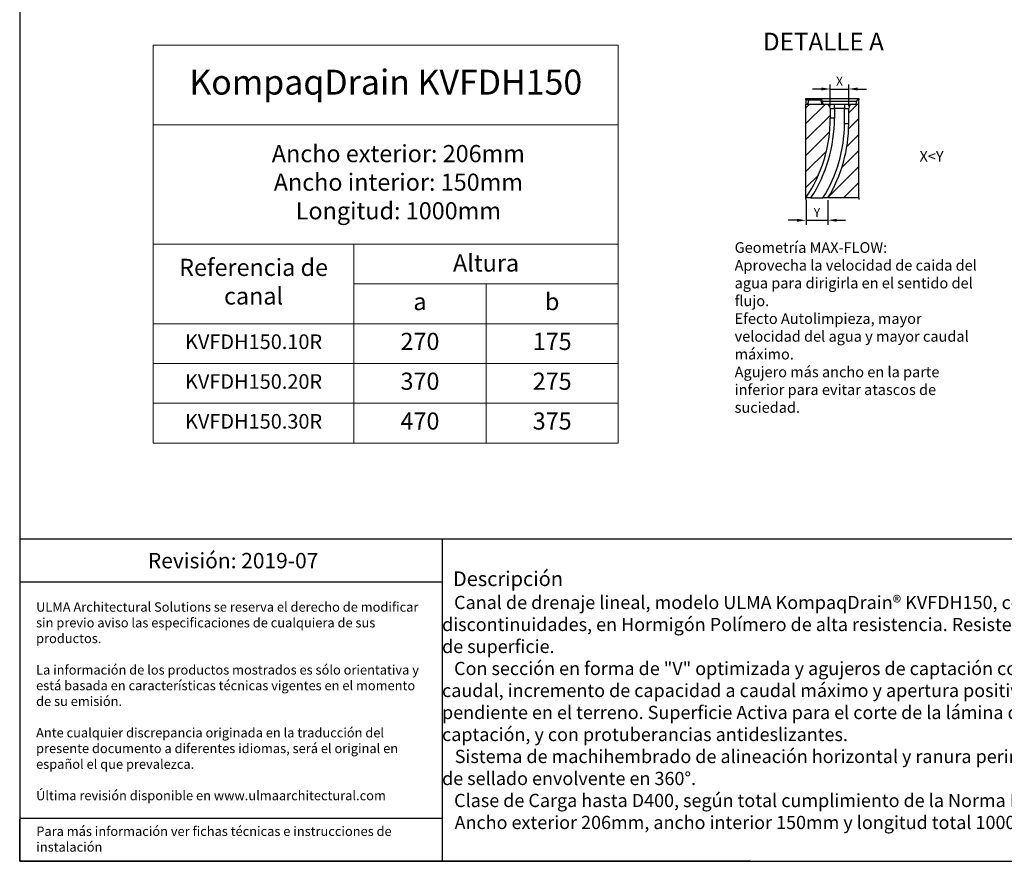
# Model space of a CAD drawing. Units: millimetres. Extents: x 0 to 530, y 0 to 366.
# Drawn here: x 0 to 277, y 0 to 237 of the extents above; entities that cross this region are included whole.
import ezdxf
from ezdxf.enums import TextEntityAlignment as Align

# ---------------------------------------------------------------- set-up
doc = ezdxf.new("R2010")
doc.units = ezdxf.units.MM
doc.layers.add('2018-09-14_KVFDH', color=7, linetype='Continuous')
doc.layers.add('Description_ES', color=7, linetype='Continuous')
doc.layers.add('Part_Channel', color=7, linetype='Continuous', lineweight=9)
doc.styles.get("Standard").update_dxf_attribs({"font": 'arial.ttf'})
doc.styles.add('Texto', font='GOTHIC.TTF')
doc.dimstyles.new('ISO-25', dxfattribs={"dimtxt": 2.5, "dimasz": 2.5, "dimexe": 1.25, "dimexo": 0.625, "dimtad": 1, "dimtxsty": 'Standard', "dimcen": 2.5, "dimadec": 0, "dimazin": 0, "dimtfac": 1, "dimtmove": 0, "dimatfit": 3, "dimfxl": 1, "dimarcsym": 0})
pattern_1 = [(45, (105.091, 50.849), (-2.245064, 2.245064), [])]

# ---------------------------------------------------------------- blocks, each defined once
blk = doc.blocks.new('*D12')
at = {"color": 0, "lineweight": -2}
for p, q in [((225.71, 217.3), (223.21, 217.3)), ((228.21, 212.49), (228.21, 218.55)), ((228.21, 217.3), (233.41, 217.3)), ((233.41, 212.49), (233.41, 218.55)), ((235.91, 217.3), (238.41, 217.3))]:
    blk.add_line(p, q, dxfattribs=at)
at = {"color": 0}
for points in [[(225.71, 217.72), (225.71, 216.88), (228.21, 217.3)], [(235.91, 217.72), (235.91, 216.88), (233.41, 217.3)]]:
    blk.add_solid(points, dxfattribs=at)
at = {"layer": 'Defpoints', "color": 0}
for p in [(233.41, 217.3), (228.21, 211.86), (233.41, 211.86)]:
    blk.add_point(p, dxfattribs=at)
at = {"color": 0, "insert": (230.81, 219.18), "char_height": 2.5, "attachment_point": 5}
blk.add_mtext('X', dxfattribs=at)
blk = doc.blocks.new('*D13')
at = {"color": 0, "lineweight": -2}
for p, q in [((221.39, 186.09), (221.39, 179.12)), ((227.55, 186.04), (227.55, 179.12)), ((218.89, 180.37), (216.39, 180.37)), ((221.39, 180.37), (227.55, 180.37)), ((230.05, 180.37), (232.55, 180.37))]:
    blk.add_line(p, q, dxfattribs=at)
at = {"color": 0}
for points in [[(218.89, 180.78), (218.89, 179.95), (221.39, 180.37)], [(230.05, 180.78), (230.05, 179.95), (227.55, 180.37)]]:
    blk.add_solid(points, dxfattribs=at)
at = {"layer": 'Defpoints', "color": 0}
for p in [(221.39, 186.72), (227.55, 186.66), (227.55, 180.37)]:
    blk.add_point(p, dxfattribs=at)
at = {"color": 0, "insert": (224.47, 182.24), "char_height": 2.5, "attachment_point": 5}
blk.add_mtext('Y', dxfattribs=at)

msp = doc.modelspace()

# ---------------------------------------------------------------- hatches: boundary and pattern name
at = {"layer": '2018-09-14_KVFDH', "linetype": 'Continuous'}
h = msp.add_hatch(dxfattribs=at)
h.set_pattern_fill('LINE', angle=45, style=0)
h.set_pattern_definition(pattern_1)
edge = h.paths.add_edge_path()
edge.add_line((228.209, 209.064), (228.209, 211.864))
edge.add_arc((227.009, 211.864), 1.2, 0, 90)
edge.add_line((227.009, 213.064), (221.386, 213.064))
edge.add_line((221.386, 213.064), (221.386, 186.719))
edge.add_arc((188.209, 209.064), 40, 326.03952, 360)
h = msp.add_hatch(dxfattribs=at)
h.set_pattern_fill('LINE', angle=45, style=0)
h.set_pattern_definition(pattern_1)
edge = h.paths.add_edge_path()
edge.add_arc((234.609, 211.864), 1.2, 90, 180)
edge.add_line((233.409, 211.864), (233.409, 207.508))
edge.add_arc((193.409, 207.508), 40, 328.5936, 360, ccw=False)
edge.add_line((227.549, 186.664), (236.268, 186.664))
edge.add_line((236.268, 186.664), (236.268, 213.064))
edge.add_line((236.268, 213.064), (234.609, 213.064))

# ---------------------------------------------------------------- linework, layer by layer
at = {"ltscale": 25.4}
for p, q in [((0, 366.352), (0, 0)), ((0, 0), (529.801, 0)), ((205.721, 0), (0, 0)), ((205.721, 0), (529.801, 0))]:
    msp.add_line(p, q, dxfattribs=at)
for p, q in [((410.885, 90.629), (0, 90.629)), ((118.916, 90.629), (118.916, 0)), ((118.916, 78.574), (0, 78.574)), ((118.916, 12.055), (0, 12.055)), ((0, 0), (0, 11.861)), ((0, 0), (127.74, 0))]:
    msp.add_line(p, q)
at = {"layer": '2018-09-14_KVFDH', "color": 7, "linetype": 'Continuous'}
for p, q in [((221.386, 214.664), (236.268, 214.664)), ((221.386, 214.264), (221.386, 214.664)), ((221.386, 214.264), (222.162, 214.264)), ((221.386, 214.264), (221.386, 213.064)), ((222.162, 214.264), (221.84, 213.064)), ((222.162, 214.264), (225.573, 214.264)), ((225.895, 213.064), (225.573, 214.264)), ((225.573, 214.264), (225.8, 214.264)), ((225.8, 214.264), (226.121, 213.064)), ((225.907, 213.864), (235.712, 213.864)), ((235.497, 213.064), (235.819, 214.264)), ((235.819, 214.264), (236.268, 214.264)), ((236.268, 214.664), (236.268, 214.264)), ((236.268, 213.064), (236.268, 214.264)), ((221.386, 213.064), (227.009, 213.064)), ((221.386, 186.719), (221.386, 213.064)), ((227.009, 213.064), (229.409, 213.064)), ((228.209, 211.864), (228.209, 209.064)), ((229.409, 213.064), (232.209, 213.064)), ((229.409, 211.851), (229.409, 213.064)), ((232.209, 211.851), (229.409, 211.851)), ((229.409, 211.851), (229.409, 209.076)), ((232.209, 213.064), (234.609, 213.064)), ((232.209, 213.064), (232.209, 211.851)), ((232.209, 207.521), (232.209, 211.851)), ((233.409, 207.508), (233.409, 211.864)), ((234.609, 213.064), (236.268, 213.064)), ((236.268, 186.664), (236.268, 213.064)), ((221.386, 186.664), (221.386, 186.719)), ((222.78, 186.664), (221.386, 186.664)), ((221.386, 186.196), (221.386, 186.664)), ((222.78, 186.664), (226.127, 186.664)), ((227.549, 186.664), (226.127, 186.664)), ((236.268, 186.664), (227.549, 186.664)), ((236.268, 186.664), (236.268, 186.196))]:
    msp.add_line(p, q, dxfattribs=at)
for centre, radius, start, end in [((227.009, 211.864), 1.2, 0, 90), ((234.609, 211.864), 1.2, 90, 180), ((188.209, 209.064), 40, 326.03952, 0), ((188.209, 209.076), 41.2, 327.04403, 0), ((193.409, 207.521), 38.8, 327.4833, 0), ((193.409, 207.508), 40, 328.5936, 0)]:
    msp.add_arc(centre, radius, start, end, dxfattribs=at)
for centre, major_axis, start_param, end_param in [((229.409, 211.864), (1.2, 0), 3.1415927, 4.712389), ((232.209, 211.864), (1.2, 0), 4.712389, 6.2831853), ((229.409, 209.064), (-1.2, 0), 4.712389, 6.2831853), ((232.209, 207.508), (1.2, 0), 0, 1.5707963)]:
    msp.add_ellipse(centre, major_axis=major_axis, ratio=0.0104718, start_param=start_param, end_param=end_param, dxfattribs=at)
at = {"layer": 'Part_Channel'}
for p, q in [((37.611, 229.651), (168.529, 229.651)), ((37.611, 117.655), (37.611, 229.651)), ((168.531, 117.657), (168.531, 229.654)), ((37.611, 207.255), (168.531, 207.255))]:
    msp.add_line(p, q, dxfattribs=at)
at = {"layer": 'Part_Channel', "color": 251}
for p, q in [((37.611, 173.66), (168.531, 173.66)), ((94.087, 117.655), (94.087, 173.66)), ((112.053, 173.66), (168.531, 173.66)), ((168.529, 162.462), (94.087, 162.457)), ((131.315, 162.459), (131.315, 117.655)), ((168.529, 117.655), (168.527, 162.462)), ((37.611, 151.263), (168.527, 151.271)), ((112.053, 151.263), (168.531, 151.263))]:
    msp.add_line(p, q, dxfattribs=at)
at = {"layer": 'Part_Channel', "color": 253}
for p, q in [((37.611, 140.065), (168.531, 140.065)), ((112.053, 140.065), (168.528, 140.056)), ((37.611, 128.86), (168.529, 128.868)), ((112.053, 128.86), (168.531, 128.86))]:
    msp.add_line(p, q, dxfattribs=at)
at = {"layer": 'Part_Channel', "color": 0}
for p, q in [((37.611, 117.655), (168.529, 117.663)), ((112.053, 117.655), (168.531, 117.657))]:
    msp.add_line(p, q, dxfattribs=at)

# ---------------------------------------------------------------- texts
at = {"color": 154, "insert": (253.351, 199.864), "char_height": 3, "attachment_point": 1, "style": 'Texto'}
msp.add_mtext_dynamic_manual_height_columns('X<Y', width=21.86089, gutter_width=5.5, heights=[0], dxfattribs=at)
at = {"char_height": 4.11564, "attachment_point": 5, "style": 'Texto'}
for s, insert, width in [('KVFDH150.10R', (65.849, 145.664), 56.47588), ('KVFDH150.20R', (65.849, 134.466), 56.47588), ('KVFDH150.30R', (65.85, 123.258), 56.47932)]:
    msp.add_mtext(s, dxfattribs=dict(at, insert=insert, width=width))
for s, insert, char_height, width, attachment_point in [('{\\fCentury Gothic|b0|i0|c0|p34;\\W0.96896; }{\\fCentury Gothic|b0|i0|c0|p34;Revisión: 2019-07 }', (59.458, 84.601), 4.33094, 137.87546, 5), ('{\\fCentury Gothic|b0|i0|c0|p34;\\C251;ULMA Architectural Solutions se reserva el derecho de modificar sin previo aviso las especificaciones de cualquiera de sus productos.\\P\\PLa información de los productos mostrados es sólo orientativa y está basada en características técnicas vigentes en el momento de su emisión. \\P\\PAnte cualquier discrepancia originada en la traducción del presente documento a diferentes idiomas, será el original en español el que prevalezca. \\P\\PÚltima revisión disponible en www.ulmaarchitectural.com}', (4.615, 45.027), 2.652201, 109.6261, 4), ('{\\fCentury Gothic|b0|i0|c0|p34;Para más información ver fichas técnicas e instrucciones de instalación}', (4.673, 9.779), 2.652201, 113.53654, 1)]:
    msp.add_mtext(s, dxfattribs=dict(insert=insert, char_height=char_height, width=width, attachment_point=attachment_point))
at = {"layer": 'Description_ES', "color": 154, "linetype": 'Continuous', "style": 'Texto'}
msp.add_text('DETALLE A', height=5, dxfattribs=at).set_placement((209.268, 233.138), align=Align.TOP_LEFT)
at = {"layer": 'Description_ES', "style": 'Texto'}
for s, insert, char_height, width, attachment_point in [('Ancho exterior: 206mm\\PAncho interior: 150mm\\PLongitud: 1000mm', (106.62, 190.457), 4.82592, 262.55571, 5), ('Referencia de canal', (65.849, 162.462), 4.82592, 56.47588, 5), ('Altura ', (131.308, 167.723), 4.8259, 74.44265, 5), ('{\\fCentury Gothic|b1|i1|c0|p34;\\W2.44756; }{\\fCentury Gothic|b1|i1|c0|p34;Descripción}\\P{\\fCentury Gothic|b0|i0|c0|p34;\\W2.69033; }{\\H0.90036x;Canal de drenaje lineal, modelo ULMA KompaqDrain}{\\H0.90036x;®}{\\H0.90036x; KVFDH150, con rejilla integrada, en un solo cuerpo y sin }{\\fCentury Gothic|b0|i0|c0|p34;\\W2.69033; }{\\H0.90036x;discontinuidades, en Hormigón Polímero de alta resistencia. Resistente a la corrosión, para instalación soterrada a }{\\fCentury Gothic|b0|i0|c0|p34;\\W2.69033; }{\\H0.90036x;nivel de superficie.}\\P{\\fCentury Gothic|b0|i0|c0|p34;\\W2.69033; }{\\H0.90036x;Con sección en forma de "V" optimizada y agujeros de captación con geometría MAX-FLOW}{\\H0.90036x;®}{\\H0.90036x;: efecto }{\\fCentury Gothic|b0|i0|c0|p34;\\W2.69033; }{\\H0.90036x;autolimpiante a bajo caudal, incremento de capacidad a caudal máximo y apertura positiva para evitar atasco }{\\fCentury Gothic|b0|i0|c0|p34;\\W2.69033; }{\\H0.90036x;de suciedad, para zonas sin pendiente en el terreno. Superficie Activa para el corte de la lámina de agua y su }{\\fCentury Gothic|b0|i0|c0|p34;\\W2.69033; }{\\H0.90036x;direccionado hacia los agujeros de captación, y con protuberancias antideslizantes.}\\P{\\fCentury Gothic|b0|i0|c0|p34;\\W2.83838; }{\\H0.90036x;Sistema de machihembrado de alineación horizontal y ranura perimetral preformada para facilitar instalación de }{\\fCentury Gothic|b0|i0|c0|p34;\\W2.83838; }{\\H0.90036x;junta de sellado envolvente en 360°.}\\P{\\fCentury Gothic|b0|i0|c0|p34;\\W2.69033; }{\\H0.90036x;Clase de Carga hasta D400, según total cumplimiento de la Norma EN 1433 y Declaración de Prestaciones (DoP).}\\P{\\fCentury Gothic|b0|i0|c0|p34;\\W2.79942; }{\\H0.90036x;Ancho exterior 206mm, ancho interior 150mm y longitud total 1000mm.}', (118.916, 45.315), 4.124703, 291.96861, 4)]:
    msp.add_mtext(s, dxfattribs=dict(at, insert=insert, char_height=char_height, width=width, attachment_point=attachment_point))
at = {"layer": 'Description_ES', "insert": (201.296, 174.203), "char_height": 3, "attachment_point": 1, "style": 'Texto'}
msp.add_mtext_dynamic_manual_height_columns('\\A1;{\\C154;Geometría MAX-FLOW:\\PAprovecha la velocidad de caida del agua para dirigirla en el sentido del flujo.\\PEfecto Autolimpieza, mayor velocidad del agua y mayor caudal máximo.\\PAgujero más ancho en la parte inferior para evitar atascos de suciedad.}', width=71.80175, gutter_width=5.5, heights=[0], dxfattribs=at)
at = {"layer": 'Part_Channel', "attachment_point": 5, "style": 'Texto'}
for s, insert, char_height, width in [('{\\C251;KompaqDrain KVFDH150}', (103.07, 219.222), 7, 262.55571), ('a', (112.698, 156.861), 4.826, 37.22029), ('b', (149.922, 156.861), 4.826, 37.21449), ('270', (112.701, 145.659), 4.8259, 37.2254), ('175', (149.922, 145.664), 4.8259, 37.21518), ('370', (112.702, 134.457), 4.8259, 37.22472), ('275', (149.922, 134.457), 4.8259, 37.21518), ('470', (112.702, 123.257), 4.8259, 37.22403), ('375', (149.922, 123.257), 4.8259, 37.21518)]:
    msp.add_mtext(s, dxfattribs=dict(at, insert=insert, char_height=char_height, width=width))

# ---------------------------------------------------------------- dimensions: what is measured, and where the dimension line sits
at = {"color": 154}
for base, p1, p2, text, picture, middle in [((233.409, 217.302), (228.209, 211.864), (233.409, 211.864), 'X', '*D12', (230.809, 217.302)), ((227.549, 180.366), (221.386, 186.719), (227.549, 186.664), 'Y', '*D13', (224.468, 180.366))]:
    dim = msp.add_linear_dim(base=base, p1=p1, p2=p2, text=text, dimstyle='ISO-25', dxfattribs=at)
    dim.commit()
    dim.dimension.update_dxf_attribs({"geometry": picture, "text_midpoint": middle, "dimtype": 160})

doc.saveas('drawing.dxf')
